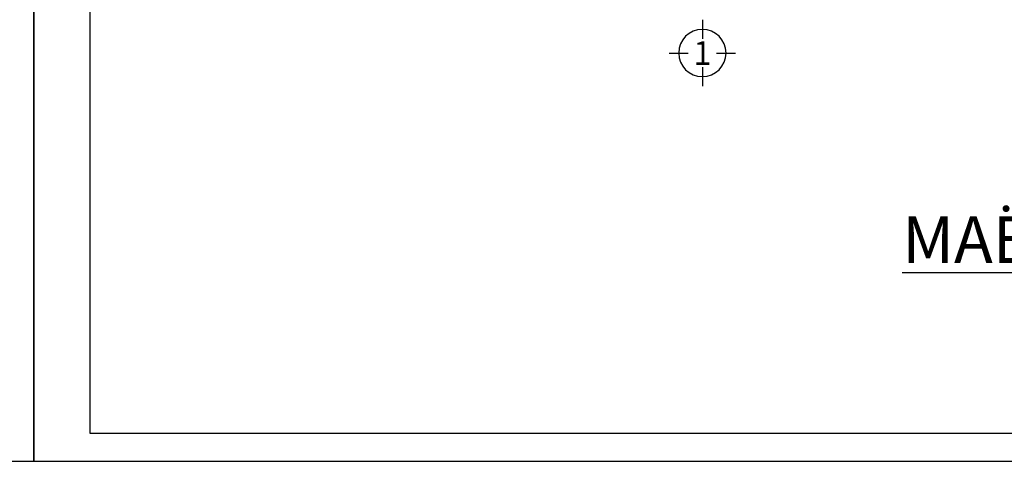
# Model space of a CAD drawing. Units: millimetres. Extents: x 405955 to 529669, y 135625 to 240625.
# Drawn here: x 465205 to 475745, y 135625 to 140355 of the extents above; entities that cross this region are included whole.
import ezdxf
from ezdxf.enums import TextEntityAlignment as Align

# ---------------------------------------------------------------- set-up
doc = ezdxf.new("R2010")
doc.units = ezdxf.units.MM
doc.header["$LTSCALE"] = 8
doc.header["$MEASUREMENT"] = 0
for name, color, linetype in [('KICHTHUOC', 3, 'CONTINUOUS'), ('Layer4', 144, 'CONTINUOUS'), ('NETMANH', 4, 'CONTINUOUS'), ('TUONG', 7, 'CONTINUOUS')]:
    doc.layers.add(name, color=color, linetype=linetype)
doc.styles.add('FRANKO', font='VFRANKO.TTF')
doc.styles.add('STYLE1', font='VHELVEN.TTF')

# ---------------------------------------------------------------- blocks, each defined once
blk = doc.blocks.new('KH-TRUC')
at = {"layer": 'KICHTHUOC'}
for p, q in [((6, 154), (6, 354)), ((-344, 4), (-144, 4)), ((156, 4), (356, 4)), ((6, -346), (6, -146))]:
    blk.add_line(p, q, dxfattribs=at)
blk.add_circle((6, 4), 250, dxfattribs=at)
at = {"layer": 'KICHTHUOC', "style": 'FRANKO'}
blk.add_attdef('KH-TRUC', text='', height=250, dxfattribs=at).set_placement((6, 4), align=Align.MIDDLE_CENTER)

msp = doc.modelspace()

# ---------------------------------------------------------------- linework, layer by layer
at = {"layer": 'Layer4', "ltscale": 100}
for points in [[(435655, 135625.3), (465355, 135625.3), (465355, 156625.3), (435655, 156625.3)], [(465355, 135625.3), (495055, 135625.3), (495055, 156625.3), (465355, 156625.3)]]:
    msp.add_lwpolyline(points, close=True, dxfattribs=at)
at = {"layer": 'TUONG'}
msp.add_lwpolyline([(465955, 135925.3), (494755, 135925.3), (494755, 156325.3), (465955, 156325.3)], close=True, dxfattribs=at)

# ---------------------------------------------------------------- block references
at = {"layer": 'KICHTHUOC', "ltscale": 100}
ref = msp.add_blockref('KH-TRUC', (472507.1, 140002.3), dxfattribs=dict(at, xscale=-1.012500000011642, yscale=1.012500000011642, zscale=1.0125, rotation=180))
ref.add_attrib('KH-TRUC', '1', dxfattribs={"height": 253.1, "style": 'FRANKO'}).set_placement((472512.8, 139997.9), align=Align.MIDDLE_CENTER)

# ---------------------------------------------------------------- texts
at = {"layer": 'NETMANH', "ltscale": 100, "insert": (479019.6, 137999.1), "char_height": 500, "attachment_point": 5, "style": 'STYLE1'}
msp.add_mtext('{\\fVNI-Avo|b0|i0|c0|p2;\\LMAËT BAÈNG TAÀNG TREÄT}', dxfattribs=at)

doc.saveas('drawing.dxf')
